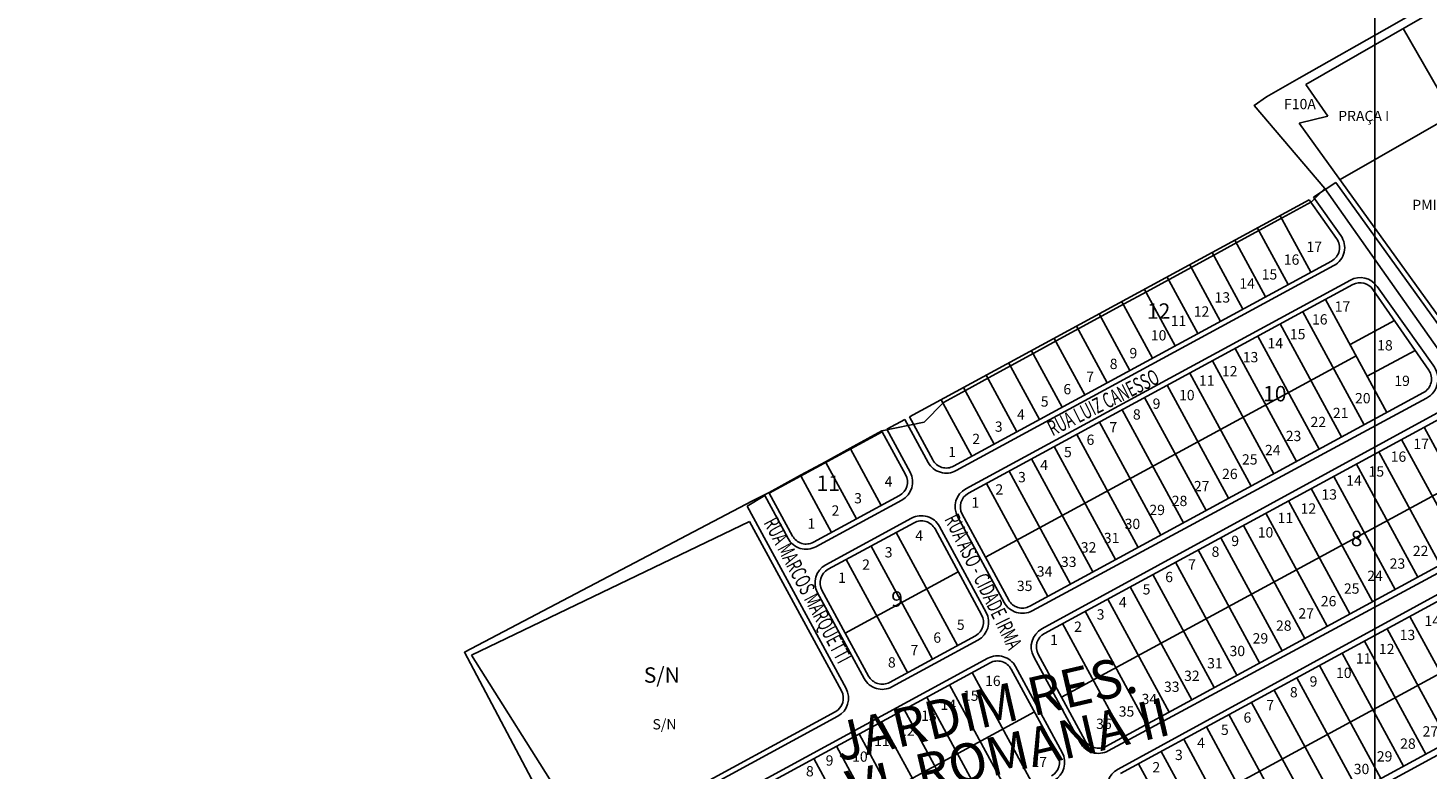
# Model space of a CAD drawing. Units: metres. Extents: x 423355 to 497533, y 7418034 to 7441460.
# Drawn here: x 433275 to 433820, y 7426210 to 7426498 of the extents above; entities that cross this region are included whole.
import ezdxf
from ezdxf.enums import TextEntityAlignment as Align

# ---------------------------------------------------------------- set-up
doc = ezdxf.new("R2010")
doc.units = ezdxf.units.M
for name, color, linetype in [('BAIRROS', 1, 'Continuous'), ('DESENHO_LOTES', 3, 'Continuous'), ('DESENHO_QUADRAS', 2, 'Continuous'), ('MALHA_COORD_UTM', 8, 'Continuous'), ('MEIO_FIO', 8, 'Continuous'), ('NOME_BAIRROS', 1, 'Continuous'), ('NOME_LOTES', 7, 'Continuous'), ('NOME_QUADRAS', 7, 'Continuous'), ('NOME_RUAS', 7, 'Continuous')]:
    doc.layers.add(name, color=color, linetype=linetype)
doc.styles.add('ARIAL', font='arial.ttf')

msp = doc.modelspace()

# ---------------------------------------------------------------- linework, layer by layer
at = {"layer": 'BAIRROS'}
for points in [[(433829.2476, 7426512.1336), (433818.9038, 7426506.2501), (433807.7127, 7426499.8848), (433769.6992, 7426478.2631), (433756.9278, 7426470.9989), (433752.1287, 7426467.6373), (433779.6332, 7426435.362), (433882.1125, 7426290.0389)], [(433882.1125, 7426290.0389), (433779.6332, 7426435.362), (433774.4749, 7426430.2891), (433763.0336, 7426424.0434), (433754.2562, 7426419.2519), (433745.4789, 7426414.4605), (433736.7015, 7426409.669), (433727.9242, 7426404.8775), (433719.1469, 7426400.0861), (433710.3695, 7426395.2946), (433701.5922, 7426390.5032), (433692.8148, 7426385.7117), (433684.0374, 7426380.9202), (433675.2601, 7426376.1288), (433666.4828, 7426371.3373), (433657.7054, 7426366.5458), (433648.9281, 7426361.7544), (433639.9233, 7426356.8388), (433631.3733, 7426352.1715), (433623.8812, 7426344.5066), (433607.4618, 7426341.1316), (433595.1736, 7426334.4235), (433585.5185, 7426329.1529), (433575.8633, 7426323.8823), (433563.5751, 7426317.1743), (433557.1303, 7426313.9125), (433445.1057, 7426255.0512), (433488.9878, 7426172.2478)]]:
    msp.add_lwpolyline(points, dxfattribs=at)
at = {"layer": 'DESENHO_LOTES'}
for p, q in [((433762.2664, 7426424.8011), (433774.1934, 7426402.8296)), ((433753.4778, 7426420.0303), (433765.4048, 7426398.0588)), ((433744.6892, 7426415.2596), (433756.6161, 7426393.288)), ((433735.9006, 7426410.4888), (433747.8275, 7426388.5173)), ((433727.112, 7426405.718), (433739.0389, 7426383.7465)), ((433718.3234, 7426400.9472), (433730.2503, 7426378.9757)), ((433709.5348, 7426396.1765), (433721.4617, 7426374.2049)), ((433803.7722, 7426348.3402), (433779.9183, 7426392.2832)), ((433691.9575, 7426386.6349), (433703.8845, 7426364.6634)), ((433700.7461, 7426391.4057), (433712.6731, 7426369.4342)), ((433794.9835, 7426343.5694), (433771.1297, 7426387.5125)), ((433683.1689, 7426381.8642), (433695.0958, 7426359.8926)), ((433786.1949, 7426338.7986), (433762.3411, 7426382.7417)), ((433789.4598, 7426374.706), (433806.7376, 7426384.0478)), ((433674.3803, 7426377.0934), (433686.3072, 7426355.1219)), ((433777.4063, 7426334.0278), (433753.5525, 7426377.9709)), ((433791.8452, 7426370.3117), (433647.712, 7426292.071)), ((433665.5917, 7426372.3226), (433677.5186, 7426350.3511)), ((433768.6177, 7426329.2571), (433744.7638, 7426373.2001)), ((433796.1389, 7426362.4019), (433814.7664, 7426372.4448)), ((433656.8031, 7426367.5518), (433668.73, 7426345.5803)), ((433759.8291, 7426324.4863), (433735.9752, 7426368.4294)), ((433648.0145, 7426362.7811), (433659.9414, 7426340.8095)), ((433751.0405, 7426319.7155), (433727.1866, 7426363.6586)), ((433639.2258, 7426358.0103), (433651.1528, 7426336.0388)), ((433733.4632, 7426310.174), (433709.6094, 7426354.1171)), ((433742.2519, 7426314.9448), (433718.398, 7426358.8878)), ((433630.4372, 7426353.2395), (433642.3642, 7426331.268)), ((433724.6746, 7426305.4032), (433700.8208, 7426349.3463)), ((433715.886, 7426300.6324), (433692.0322, 7426344.5755)), ((433707.0974, 7426295.8617), (433683.2435, 7426339.8047)), ((433809.4971, 7426337.7938), (433833.3509, 7426293.8507)), ((433818.2857, 7426342.5646), (433830.2126, 7426320.5931)), ((433595.2828, 7426334.1564), (433607.2097, 7426312.1849)), ((433698.3088, 7426291.0909), (433674.4549, 7426335.034)), ((433800.7085, 7426333.023), (433824.5623, 7426289.08)), ((433597.5422, 7426306.9371), (433585.6153, 7426328.9086)), ((433689.5202, 7426286.3201), (433665.6663, 7426330.2632)), ((433846.2694, 7426329.3093), (433677.2907, 7426237.5816)), ((433791.9199, 7426328.2523), (433815.7737, 7426284.3092)), ((433575.9478, 7426323.6607), (433587.8748, 7426301.6892)), ((433680.7316, 7426281.5494), (433656.8777, 7426325.4924)), ((433783.1312, 7426323.4815), (433806.9851, 7426279.5384)), ((433671.9429, 7426276.7786), (433648.0891, 7426320.7217)), ((433774.3426, 7426318.7107), (433798.1965, 7426274.7677)), ((433765.554, 7426313.94), (433789.4079, 7426269.9969)), ((433756.7654, 7426309.1692), (433780.6193, 7426265.2261)), ((433612.9346, 7426301.6386), (433636.7885, 7426257.6955)), ((433739.1882, 7426299.6276), (433763.042, 7426255.6846)), ((433747.9768, 7426304.3984), (433771.8306, 7426260.4553)), ((433627.121, 7426252.4477), (433603.2672, 7426296.3907)), ((433730.3996, 7426294.8569), (433754.2534, 7426250.9138)), ((433593.5997, 7426291.1429), (433617.4535, 7426247.1998)), ((433721.6109, 7426290.0861), (433745.4648, 7426246.143)), ((433593.2225, 7426262.4923), (433637.1656, 7426286.3461)), ((433712.8223, 7426285.3153), (433736.6762, 7426241.3723)), ((433704.0337, 7426280.5446), (433727.8876, 7426236.6015)), ((433882.6242, 7426278.4981), (433706.8695, 7426183.0922)), ((433695.2451, 7426275.7738), (433719.099, 7426231.8307)), ((433686.4565, 7426271.003), (433710.3103, 7426227.0599)), ((433812.71, 7426268.9921), (433836.5639, 7426225.049)), ((433677.6679, 7426266.2322), (433701.5217, 7426222.2892)), ((433803.9214, 7426264.2213), (433827.7753, 7426220.2783)), ((433795.1328, 7426259.4506), (433818.9867, 7426215.5075)), ((433786.3442, 7426254.6798), (433810.198, 7426210.7367)), ((433642.5134, 7426247.1492), (433666.3673, 7426203.2061)), ((433768.767, 7426245.1382), (433792.6208, 7426201.1952)), ((433777.5556, 7426249.909), (433801.4094, 7426205.9659)), ((433633.7248, 7426242.3784), (433657.5787, 7426198.4353)), ((433759.9783, 7426240.3675), (433783.8322, 7426196.4244)), ((433624.9362, 7426237.6076), (433648.79, 7426193.6645)), ((433751.1897, 7426235.5967), (433775.0436, 7426191.6536)), ((433666.7444, 7426231.8567), (433519.0957, 7426151.7077)), ((433616.1476, 7426232.8368), (433640.0014, 7426188.8938)), ((433742.4011, 7426230.8259), (433766.255, 7426186.8829)), ((433598.5703, 7426223.2953), (433622.4242, 7426179.3522)), ((433607.359, 7426228.0661), (433631.2128, 7426184.123)), ((433733.6125, 7426226.0552), (433757.4664, 7426182.1121)), ((433589.7817, 7426218.5245), (433613.6356, 7426174.5815)), ((433724.8239, 7426221.2844), (433748.6777, 7426177.3413)), ((433580.9931, 7426213.7538), (433604.847, 7426169.8107)), ((433716.0353, 7426216.5136), (433739.8891, 7426172.5705)), ((433707.2467, 7426211.7428), (433731.1005, 7426167.7998))]:
    msp.add_line(p, q, dxfattribs=at)
at = {"layer": 'DESENHO_QUADRAS'}
for p, q in [((433772.3303, 7426475.8688), (434147.6131, 7426691.6987)), ((433829.3989, 7426464.0529), (433810.1083, 7426497.5954)), ((433780.8786, 7426463.543), (433772.3303, 7426475.8688)), ((433785.5703, 7426438.8465), (433845.8694, 7426473.5253)), ((433769.734, 7426460.7886), (433780.8786, 7426463.543)), ((433826.1144, 7426382.6705), (433769.734, 7426460.7886)), ((433773.5774, 7426430.9411), (433618.1332, 7426346.5604)), ((433784.2612, 7426415.952), (433773.5774, 7426430.9411)), ((433782.2377, 7426407.1963), (433635.3333, 7426327.4514)), ((433790.5396, 7426398.0488), (433641.0582, 7426316.905)), ((433820.0851, 7426364.7582), (433798.336, 7426396.1897)), ((433818.0136, 7426356.0709), (433664.9121, 7426272.962)), ((433627.1976, 7426329.8621), (433618.1332, 7426346.5604)), ((433827.2866, 7426347.4506), (433670.637, 7426262.4156)), ((433607.5868, 7426340.8355), (433563.6438, 7426316.9817)), ((433616.6513, 7426324.1372), (433607.5868, 7426340.8355)), ((433607.5868, 7426340.8355), (433607.5868, 7426340.8355)), ((433572.7082, 7426300.2833), (433563.6438, 7426316.9817)), ((433580.8439, 7426297.8726), (433614.2406, 7426316.0015)), ((433447.8517, 7426253.9008), (433555.9599, 7426305.9836)), ((433591.7407, 7426240.069), (433555.9599, 7426305.9836)), ((433586.5688, 7426287.3263), (433619.9655, 7426305.4552)), ((433656.7764, 7426275.3727), (433638.6475, 7426308.7694)), ((433854.6479, 7426305.4115), (433694.4908, 7426218.4726)), ((433646.2301, 7426269.6477), (433628.1012, 7426303.0445)), ((433862.4746, 7426296.0061), (433700.2158, 7426207.9262)), ((433602.287, 7426245.7939), (433584.1581, 7426279.1906)), ((433610.4226, 7426243.3832), (433643.8194, 7426261.5121)), ((433494.4129, 7426180.409), (433447.8517, 7426253.9008)), ((433649.5443, 7426250.9658), (433512.4419, 7426176.5417)), ((433686.3552, 7426220.8833), (433668.2263, 7426254.28)), ((433891.523, 7426254.8828), (433724.0696, 7426163.9832)), ((433675.8089, 7426215.1583), (433657.6799, 7426248.5551)), ((433589.33, 7426231.9333), (433494.4129, 7426180.409))]:
    msp.add_line(p, q, dxfattribs=at)
for centre, start, end in [((433779.3753, 7426412.4695), 298.494679, 35.480196), ((433793.402, 7426392.7757), 34.681384, 118.494679), ((433815.1512, 7426361.3441), 298.494679, 34.681384), ((433632.4708, 7426332.7245), 208.494679, 298.494679), ((433611.3781, 7426321.2747), 298.494679, 28.494679), ((433643.9207, 7426311.6319), 118.494679, 208.494679), ((433622.828, 7426300.182), 28.494679, 118.494679), ((433577.9814, 7426303.1458), 208.494679, 298.494679), ((433589.4313, 7426282.0531), 118.494679, 208.494679), ((433662.0496, 7426278.2351), 208.494679, 298.494679), ((433640.9569, 7426266.7853), 298.494679, 28.494679), ((433673.4994, 7426257.1425), 118.494679, 208.494679), ((433652.4068, 7426245.6926), 28.494679, 118.494679), ((433607.5602, 7426248.6564), 208.494679, 298.494679), ((433586.4675, 7426237.2065), 298.494679, 28.494679), ((433691.6284, 7426223.7457), 208.494679, 298.494679), ((433670.5357, 7426212.2959), 298.494679, 28.494679)]:
    msp.add_arc(centre, 6, start, end, dxfattribs=at)
at = {"layer": 'MALHA_COORD_UTM'}
msp.add_line((433799.1296, 7431367.875), (433799.1296, 7422757.7494), dxfattribs=at)
at = {"layer": 'MEIO_FIO'}
for p, q in [((433775.206, 7426432.1019), (433783.892, 7426437.7544)), ((433824.4927, 7426381.5), (433783.892, 7426437.7544)), ((433785.8898, 7426417.1129), (433775.206, 7426432.1019)), ((433783.1919, 7426405.4386), (433636.2874, 7426325.6937)), ((433789.5854, 7426399.8065), (433640.104, 7426318.6628)), ((433821.7298, 7426366.7266), (433799.9807, 7426397.3278)), ((433819.2063, 7426353.8738), (433665.8662, 7426271.2042)), ((433826.0939, 7426349.6477), (433669.6828, 7426264.1734)), ((433609.3446, 7426341.7897), (433616.3755, 7426345.6063)), ((433625.4399, 7426328.9079), (433616.3755, 7426345.6063)), ((433618.409, 7426325.0913), (433609.3446, 7426341.7897)), ((433561.886, 7426316.0275), (433555.0048, 7426311.9351)), ((433570.9505, 7426299.3291), (433561.886, 7426316.0275)), ((433593.4984, 7426241.0231), (433555.0048, 7426311.9351)), ((433581.798, 7426296.1149), (433615.1948, 7426314.2438)), ((433585.6146, 7426289.084), (433619.0114, 7426307.2129)), ((433655.0187, 7426274.4185), (433636.8898, 7426307.8153)), ((433647.9878, 7426270.6019), (433629.8589, 7426303.9986)), ((433855.8406, 7426303.2144), (433695.445, 7426216.7148)), ((433861.2819, 7426298.2032), (433699.2616, 7426209.6839)), ((433600.5293, 7426244.8397), (433582.4004, 7426278.2365)), ((433611.3768, 7426241.6255), (433644.7735, 7426259.7544)), ((433648.5902, 7426252.7235), (433511.4878, 7426178.2995)), ((433684.5975, 7426219.9291), (433666.4686, 7426253.3258)), ((433892.7157, 7426252.6857), (433725.2623, 7426161.786)), ((433677.5666, 7426216.1125), (433659.4377, 7426249.5092)), ((433590.2841, 7426230.1756), (433330.6057, 7426089.213))]:
    msp.add_line(p, q, dxfattribs=at)
msp.add_lwpolyline([(433831.9839, 7425446.3563), (433803.1382, 7425417.5106), (433776.0263, 7425390.3988), (433749.3771, 7425363.7495), (433715.9458, 7425330.3183), (433688.705, 7425305.75), (433670.682, 7425289.3656), (433653.8663, 7425272.5499), (433624.2641, 7425242.9477), (433604.3119, 7425221.1302), (433577.2638, 7425195.0102, 0), (433574.3421, 7425192.1888, -0.40402534), (433568.239, 7425192.1888), (433563.9504, 7425197.5033)], format="xyb", dxfattribs=at)
for centre, radius, start, end in [((433779.3753, 7426412.4695), 8, 298.494679, 35.480196), ((433793.402, 7426392.7757), 8, 34.681384, 118.494679), ((433815.1512, 7426361.3441), 8.5, 298.494679, 39.289464), ((433632.4708, 7426332.7245), 8, 208.494679, 298.494679), ((433611.3781, 7426321.2747), 8, 298.494679, 28.494679), ((433643.9207, 7426311.6319), 8, 118.494679, 208.494679), ((433622.828, 7426300.182), 8, 28.494679, 118.494679), ((433577.9814, 7426303.1458), 8, 208.494679, 298.494679), ((433589.4313, 7426282.0531), 8, 118.494679, 208.494679), ((433662.0496, 7426278.2351), 8, 208.494679, 298.494679), ((433640.9569, 7426266.7853), 8, 298.494679, 28.494679), ((433673.4994, 7426257.1425), 8, 118.494679, 208.494679), ((433652.4068, 7426245.6926), 8, 28.494679, 118.494679), ((433586.4675, 7426237.2065), 8, 298.494679, 28.494679), ((433607.5602, 7426248.6564), 8, 208.494679, 298.494679), ((433691.6284, 7426223.7457), 8, 208.494679, 298.494679), ((433670.5357, 7426212.2959), 8, 298.494679, 28.494679), ((433703.0782, 7426202.6531), 8, 118.494679, 208.494679)]:
    msp.add_arc(centre, radius, start, end, dxfattribs=at)

# ---------------------------------------------------------------- texts
at = {"layer": 'NOME_BAIRROS', "linetype": 'ByBlock', "style": 'ARIAL'}
for s, p in [('JARDIM RES.', (433590.766, 7426212.527)), ('VL ROMANA II', (433595.8936, 7426194.0699))]:
    msp.add_text(s, height=14.941769, rotation=13.150561, dxfattribs=at).set_placement(p)
at = {"layer": 'NOME_LOTES', "ltscale": 2, "style": 'ARIAL'}
msp.add_text('F10A', height=4, dxfattribs=at).set_placement((433763.7929, 7426466.2417))
for s, p in [('17', (433775.5463, 7426412.2335)), ('16', (433766.7275, 7426407.2471)), ('15', (433758.1345, 7426401.4873)), ('14', (433749.4338, 7426397.979)), ('13', (433739.804, 7426392.5499)), ('12', (433731.7249, 7426387.0706)), ('16', (433777.6892, 7426384.0092)), ('17', (433786.508, 7426388.9956)), ('11', (433722.7783, 7426383.428)), ('10', (433715.0369, 7426377.7964)), ('14', (433760.3954, 7426374.7411)), ('15', (433769.0962, 7426378.2494)), ('18', (433803.0383, 7426373.9249)), ('9', (433705.2172, 7426370.8868)), ('13', (433750.7657, 7426369.3119)), ('8', (433697.5483, 7426366.7004)), ('12', (433742.6866, 7426363.8327)), ('6', (433679.5247, 7426356.8615)), ('7', (433688.4022, 7426361.7077)), ('11', (433733.74, 7426360.1901)), ('19', (433809.7078, 7426360.1059)), ('5', (433670.7473, 7426352.0701)), ('10', (433725.9986, 7426354.5585)), ('20', (433794.4161, 7426353.3677)), ('4', (433661.5041, 7426347.0243)), ('8', (433706.5542, 7426347.0453)), ('9', (433714.2231, 7426351.2316)), ('21', (433785.8231, 7426347.6079)), ('3', (433652.8761, 7426342.3143)), ('7', (433697.4081, 7426342.0525)), ('22', (433777.1223, 7426344.0995)), ('2', (433644.0986, 7426337.5228)), ('6', (433688.5306, 7426337.2064)), ('23', (433767.4926, 7426338.6704)), ('17', (433817.0976, 7426335.6142)), ('1', (433634.7698, 7426332.4303)), ('5', (433679.7533, 7426332.4149)), ('25', (433750.4669, 7426329.5486)), ('24', (433759.4135, 7426333.1912)), ('16', (433808.2787, 7426330.6278)), ('4', (433670.51, 7426327.3691)), ('15', (433799.6858, 7426324.868)), ('4', (433610.0409, 7426320.9442)), ('3', (433661.882, 7426322.6592)), ('27', (433731.7716, 7426319.1707)), ('26', (433742.7255, 7426323.917)), ('14', (433790.985, 7426321.3597)), ('3', (433598.167, 7426314.4624)), ('2', (433653.1045, 7426317.8677)), ('28', (433723.1787, 7426313.411)), ('13', (433781.3553, 7426315.9305)), ('2', (433589.3895, 7426309.6709)), ('1', (433643.7757, 7426312.7752)), ('29', (433714.4779, 7426309.9026)), ('12', (433773.2761, 7426310.4513)), ('1', (433580.0607, 7426304.5784)), ('30', (433704.8482, 7426304.4735)), ('11', (433764.3296, 7426306.8087)), ('4', (433621.9362, 7426299.9166)), ('31', (433696.769, 7426298.9943)), ('9', (433744.8127, 7426297.8503)), ('10', (433756.5882, 7426301.1771)), ('3', (433610.0623, 7426293.4348)), ('32', (433687.8225, 7426295.3517)), ('8', (433737.1438, 7426293.6639)), ('22', (433816.8907, 7426293.9589)), ('2', (433601.2849, 7426288.6433)), ('34', (433670.7005, 7426286.005)), ('33', (433680.0811, 7426289.7201)), ('7', (433727.9976, 7426288.6711)), ('23', (433807.8954, 7426289.0484)), ('1', (433591.9561, 7426283.5508)), ('6', (433719.1202, 7426283.825)), ('24', (433799.1846, 7426284.2933)), ('35', (433662.9591, 7426280.3734)), ('5', (433710.3428, 7426279.0335)), ('25', (433790.1068, 7426279.3378)), ('4', (433701.0996, 7426273.9877)), ('27', (433772.402, 7426269.673)), ('26', (433781.1336, 7426274.4395)), ('5', (433638.1047, 7426265.2595)), ('2', (433683.6941, 7426264.4863)), ('3', (433692.4715, 7426269.2778)), ('28', (433763.6912, 7426264.9179)), ('14', (433821.4203, 7426266.7286)), ('6', (433628.9586, 7426260.2667)), ('1', (433674.3653, 7426259.3938)), ('29', (433754.6134, 7426259.9624)), ('13', (433811.7906, 7426261.2995)), ('7', (433620.0811, 7426255.4206)), ('30', (433745.6402, 7426255.064)), ('12', (433803.7115, 7426255.8202)), ('8', (433611.3038, 7426250.6291)), ('31', (433736.9347, 7426250.3117)), ('11', (433794.7649, 7426252.1777)), ('16', (433650.572, 7426243.4364)), ('32', (433727.9615, 7426245.4134)), ('9', (433775.248, 7426243.2192)), ('10', (433787.0235, 7426246.5461)), ('15', (433641.979, 7426237.6766)), ('33', (433720.1452, 7426241.1466)), ('8', (433767.5791, 7426239.0328)), ('14', (433633.2782, 7426234.1682)), ('34', (433711.4397, 7426236.3943)), ('7', (433758.433, 7426234.04)), ('S/N', (433522.9268, 7426226.56)), ('13', (433625.7504, 7426229.8865)), ('36', (433693.7606, 7426226.7435)), ('35', (433702.5552, 7426231.5444)), ('6', (433749.5555, 7426229.1939)), ('12', (433617.1575, 7426224.1268)), ('5', (433740.7781, 7426224.4024)), ('27', (433820.6855, 7426223.787)), ('11', (433607.4168, 7426220.0508)), ('4', (433731.5349, 7426219.3567)), ('28', (433811.9748, 7426219.0319)), ('9', (433587.1059, 7426212.4906)), ('10', (433598.8814, 7426213.9857)), ('17', (433668.61, 7426211.8817)), ('2', (433714.1294, 7426209.8552)), ('3', (433722.9069, 7426214.6467)), ('29', (433802.8969, 7426214.0764)), ('8', (433579.437, 7426208.3042)), ('30', (433793.9238, 7426209.1781))]:
    msp.add_text(s, height=4, dxfattribs=at).set_placement(p, align=Align.MIDDLE)
at = {"layer": 'NOME_LOTES', "ltscale": 2, "char_height": 4, "attachment_point": 1, "style": 'ARIAL'}
for s, insert, width in [('PRAÇA I', (433784.8428, 7426465.6065), 77.473498), ('PMI-I', (433813.6714, 7426431.0246), 71.07)]:
    msp.add_mtext(s, dxfattribs=dict(at, insert=insert, width=width))
at = {"layer": 'NOME_QUADRAS', "style": 'ARIAL'}
for s, p in [('12', (433710.5084, 7426384.7473)), ('12', (433710.5084, 7426384.7473)), ('10', (433755.6595, 7426352.6223)), ('11', (433582.0424, 7426317.809)), ('8', (433789.7471, 7426296.3318)), ('9', (433611.0626, 7426272.7857)), ('S/N', (433514.8815, 7426243.227))]:
    msp.add_text(s, height=6, dxfattribs=at).set_placement(p)
at = {"layer": 'NOME_RUAS', "style": 'ARIAL', "width": 0.634918}
for s, rotation, p in [('RUA LUIZ CANESSO', 26.515236, (433673.8094, 7426339.0231)), ('RUA MARCOS MARQUETTI', 297.869857, (433561.3274, 7426305.4687)), ('RUA ASO - CIDADE IRMA', 296.061141, (433631.6366, 7426306.8856))]:
    msp.add_text(s, height=6, rotation=rotation, dxfattribs=at).set_placement(p)

doc.saveas('drawing.dxf')
